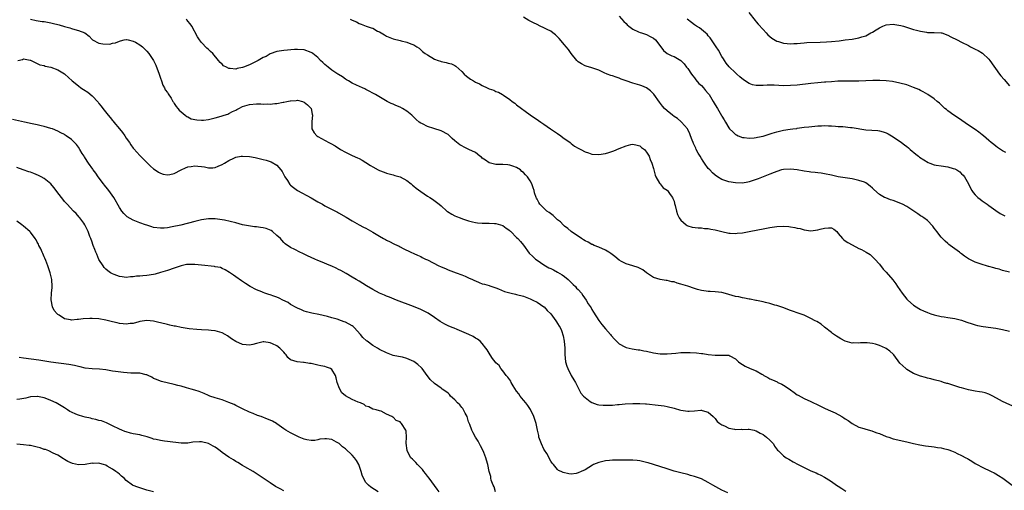
# Model space of a CAD drawing. Units: inches. Extents: x 2586000 to 2589000, y 1545000 to 1548000.
# Drawn here: x 2587328 to 2587615, y 1546711 to 1546849 of the extents above; entities that cross this region are included whole.
import ezdxf

# ---------------------------------------------------------------- set-up
doc = ezdxf.new("R2010")
doc.units = ezdxf.units.IN
doc.header["$MEASUREMENT"] = 0
doc.layers.add('LD25861545_10ft', color=9, linetype='Continuous')

msp = doc.modelspace()

# ---------------------------------------------------------------- linework, layer by layer
at = {"layer": 'LD25861545_10ft'}
for points, elevation in [([(2587331.04, 1546849), (2587332.67, 1546848.67), (2587334.39, 1546848.39), (2587335, 1546848.31), (2587337, 1546847.96), (2587337.79, 1546847.79), (2587339, 1546847.46), (2587339.37, 1546847.37), (2587341, 1546846.86), (2587342.49, 1546846.49), (2587343, 1546846.31), (2587344.02, 1546845.98), (2587345, 1546845.76), (2587346.89, 1546845), (2587348.12, 1546844.12), (2587349, 1546843.09), (2587349.15, 1546843), (2587351, 1546842.06), (2587352.18, 1546841.82), (2587354.24, 1546841.76), (2587355, 1546842), (2587355.88, 1546842.12), (2587357, 1546842.66), (2587357.29, 1546842.71), (2587358.42, 1546843), (2587359, 1546843.08), (2587359.06, 1546843.06), (2587359.51, 1546843), (2587361, 1546842.63), (2587361.72, 1546842.28), (2587363, 1546841.51), (2587363.76, 1546841), (2587364.33, 1546840.33), (2587365, 1546839.72), (2587365.56, 1546839), (2587366.18, 1546838.18), (2587367, 1546837), (2587367.65, 1546835.65), (2587368.57, 1546833), (2587368.67, 1546832.67), (2587369, 1546831.84), (2587369.25, 1546831), (2587369.72, 1546829.72), (2587370.13, 1546829), (2587370.4, 1546828.4), (2587371, 1546827.58), (2587371.21, 1546827.21), (2587372.07, 1546825.93), (2587372.64, 1546825), (2587372.77, 1546824.77), (2587373, 1546824.46), (2587373.55, 1546823.55), (2587374.04, 1546823), (2587374.45, 1546822.45), (2587376.2, 1546821), (2587376.65, 1546820.65), (2587377, 1546820.5), (2587377.98, 1546819.98), (2587379.61, 1546819.61), (2587381, 1546819.51), (2587381.55, 1546819.55), (2587383, 1546819.72), (2587385, 1546820.2), (2587386.7, 1546820.7), (2587387, 1546820.77), (2587387.63, 1546821), (2587388.67, 1546821.33), (2587389, 1546821.48), (2587390.03, 1546822.03), (2587391, 1546822.49), (2587391.34, 1546822.66), (2587391.9, 1546823), (2587393, 1546823.49), (2587395, 1546824.12), (2587397, 1546824.31), (2587398.29, 1546824.29), (2587399, 1546824.25), (2587400.28, 1546824.28), (2587401, 1546824.23), (2587402.42, 1546824.42), (2587403, 1546824.41), (2587404.79, 1546824.79), (2587405, 1546824.79), (2587405.91, 1546825), (2587406.83, 1546825.17), (2587407, 1546825.23), (2587408.67, 1546825.33), (2587409, 1546825.37), (2587410.52, 1546825), (2587411, 1546824.85), (2587411.98, 1546823.98), (2587413.01, 1546823), (2587413.34, 1546821.34), (2587413.43, 1546821), (2587413.19, 1546819.19), (2587413.19, 1546819), (2587413.23, 1546818.77), (2587413.18, 1546817), (2587413.87, 1546815.87), (2587414.63, 1546815), (2587415, 1546814.75), (2587418.15, 1546813), (2587418.72, 1546812.72), (2587420.02, 1546812.02), (2587421, 1546811.36), (2587421.23, 1546811.23), (2587421.6, 1546811), (2587423, 1546810.21), (2587425, 1546809.25), (2587426.57, 1546808.57), (2587427, 1546808.31), (2587427.89, 1546807.89), (2587429, 1546807.14), (2587430.34, 1546806.34), (2587431, 1546805.88), (2587432.63, 1546805), (2587433, 1546804.82), (2587434.32, 1546804.32), (2587435, 1546804.11), (2587435.83, 1546803.83), (2587437, 1546803.58), (2587437.42, 1546803.42), (2587439, 1546803.03), (2587441, 1546801.91), (2587442.19, 1546801), (2587442.61, 1546800.61), (2587443, 1546800.31), (2587443.67, 1546799.67), (2587445, 1546798.68), (2587446, 1546798), (2587447, 1546797.35), (2587447.63, 1546797), (2587448.46, 1546796.46), (2587449.61, 1546795.61), (2587450.4, 1546795), (2587451, 1546794.49), (2587452.65, 1546793), (2587452.85, 1546792.85), (2587454.07, 1546792.07), (2587455, 1546791.66), (2587455.44, 1546791.44), (2587456.58, 1546791), (2587457.22, 1546790.78), (2587459, 1546790.19), (2587460.11, 1546789.9), (2587461, 1546789.67), (2587461.59, 1546789.59), (2587463, 1546789.44), (2587464.54, 1546789.46), (2587465, 1546789.43), (2587466.6, 1546789.4), (2587467, 1546789.35), (2587468.34, 1546789), (2587469, 1546788.8), (2587470.01, 1546788.01), (2587471, 1546787.35), (2587471.17, 1546787.17), (2587471.36, 1546787), (2587473, 1546785.33), (2587473.35, 1546785), (2587474.12, 1546784.12), (2587475.01, 1546783.01), (2587476.73, 1546780.73), (2587477.74, 1546779.74), (2587478.56, 1546779), (2587479, 1546778.65), (2587481, 1546777.3), (2587481.48, 1546777), (2587482.48, 1546776.48), (2587483, 1546776.24), (2587483.81, 1546775.81), (2587485, 1546775.21), (2587486.35, 1546774.35), (2587487, 1546773.92), (2587488.1, 1546773), (2587488.54, 1546772.54), (2587489, 1546772.16), (2587489.57, 1546771.57), (2587490.18, 1546771), (2587490.54, 1546770.54), (2587491, 1546770.07), (2587491.96, 1546769), (2587492.33, 1546768.33), (2587493.32, 1546767), (2587493.94, 1546765.94), (2587494.76, 1546764.76), (2587495, 1546764.31), (2587495.52, 1546763.52), (2587497, 1546761.05), (2587497.9, 1546759.9), (2587499, 1546758.6), (2587500.47, 1546757), (2587500.69, 1546756.69), (2587501.58, 1546755.58), (2587502.19, 1546755), (2587503, 1546754.23), (2587504.62, 1546753.38), (2587505, 1546753.14), (2587506.75, 1546752.75), (2587508.49, 1546752.49), (2587509, 1546752.45), (2587510.2, 1546752.2), (2587511, 1546752.07), (2587513, 1546751.63), (2587515, 1546751.35), (2587517, 1546751.32), (2587519.51, 1546751.51), (2587521, 1546751.67), (2587523, 1546751.76), (2587523.73, 1546751.73), (2587525.61, 1546751.61), (2587527, 1546751.4), (2587527.38, 1546751.38), (2587529, 1546751.12), (2587531.05, 1546750.95), (2587533, 1546750.97), (2587534.91, 1546750.91), (2587535, 1546750.89), (2587535.27, 1546750.74), (2587537, 1546749.9), (2587537.87, 1546749), (2587538.53, 1546748.53), (2587539, 1546748.25), (2587539.75, 1546747.75), (2587541.26, 1546747), (2587543, 1546746.32), (2587544.62, 1546745.38), (2587545, 1546745.17), (2587545.26, 1546745), (2587546.37, 1546744.37), (2587547, 1546744.07), (2587547.75, 1546743.75), (2587549.11, 1546743.11), (2587549.32, 1546743), (2587550.5, 1546742.5), (2587551, 1546742.2), (2587552.9, 1546740.9), (2587553, 1546740.81), (2587554.07, 1546740.07), (2587555, 1546739.38), (2587555.24, 1546739.24), (2587557, 1546738.28), (2587559, 1546737.36), (2587559.75, 1546737), (2587560.58, 1546736.58), (2587561, 1546736.4), (2587561.94, 1546735.94), (2587563, 1546735.49), (2587564.03, 1546735), (2587566.07, 1546734.07), (2587568.02, 1546733), (2587568.62, 1546732.62), (2587569, 1546732.33), (2587569.83, 1546731.83), (2587571, 1546730.99), (2587573, 1546729.96), (2587574.48, 1546729.52), (2587575, 1546729.34), (2587576.82, 1546728.82), (2587577, 1546728.78), (2587578.28, 1546728.28), (2587579, 1546728.05), (2587581, 1546727.23), (2587581.73, 1546727), (2587583, 1546726.54), (2587587, 1546725.67), (2587589, 1546725.15), (2587590.76, 1546724.76), (2587592.49, 1546724.49), (2587594.26, 1546724.26), (2587595, 1546724.2), (2587596, 1546724), (2587597, 1546723.91), (2587597.71, 1546723.71), (2587599, 1546723.4), (2587599.3, 1546723.3), (2587600.08, 1546723), (2587601, 1546722.62), (2587601.74, 1546722.26), (2587603, 1546721.68), (2587604.27, 1546721), (2587604.73, 1546720.73), (2587605, 1546720.55), (2587605.98, 1546719.98), (2587607, 1546719.3), (2587607.52, 1546719), (2587609, 1546718.25), (2587611.68, 1546717), (2587612.55, 1546716.55), (2587613, 1546716.26), (2587613.81, 1546715.81), (2587615.01, 1546715.01), (2587617.73, 1546713)], 7340), ([(2587619, 1546735.56), (2587615, 1546737.43), (2587614.07, 1546737.93), (2587612.15, 1546739), (2587611.4, 1546739.4), (2587611, 1546739.55), (2587609.9, 1546739.9), (2587609, 1546740.16), (2587608.25, 1546740.25), (2587607, 1546740.46), (2587606.53, 1546740.53), (2587605, 1546740.79), (2587603, 1546741.36), (2587602.48, 1546741.52), (2587601, 1546742.02), (2587599, 1546742.64), (2587598.69, 1546742.69), (2587597.7, 1546743), (2587597, 1546743.24), (2587595, 1546743.78), (2587594.02, 1546744.02), (2587593, 1546744.24), (2587592.42, 1546744.42), (2587591, 1546744.8), (2587589, 1546745.6), (2587587, 1546746.76), (2587586.7, 1546747), (2587585.81, 1546747.81), (2587585, 1546748.63), (2587583.2, 1546751), (2587583.1, 1546751.1), (2587583, 1546751.18), (2587582.06, 1546752.06), (2587581, 1546752.84), (2587580.73, 1546753), (2587579, 1546753.79), (2587577.85, 1546754.15), (2587577, 1546754.36), (2587575.45, 1546754.55), (2587573.48, 1546754.52), (2587573, 1546754.44), (2587571.48, 1546754.52), (2587571, 1546754.48), (2587569.04, 1546755.04), (2587567.71, 1546755.71), (2587567, 1546756.17), (2587566.47, 1546756.48), (2587565.29, 1546757.29), (2587565, 1546757.53), (2587563, 1546759.12), (2587561.94, 1546759.94), (2587560.75, 1546760.75), (2587560.23, 1546761), (2587559, 1546761.65), (2587557, 1546762.57), (2587555.86, 1546763), (2587553, 1546763.99), (2587550.81, 1546764.81), (2587550.21, 1546765), (2587549.32, 1546765.32), (2587549, 1546765.43), (2587548.44, 1546765.56), (2587547, 1546766.01), (2587545.71, 1546766.29), (2587545, 1546766.51), (2587543.1, 1546766.9), (2587542.94, 1546766.94), (2587541.26, 1546767.26), (2587541, 1546767.29), (2587539.58, 1546767.58), (2587539, 1546767.64), (2587537.92, 1546767.92), (2587537, 1546768.1), (2587535, 1546768.68), (2587534.74, 1546768.74), (2587533, 1546769.19), (2587531, 1546769.41), (2587529.52, 1546769.52), (2587529, 1546769.53), (2587528.42, 1546769.58), (2587527, 1546769.86), (2587525.87, 1546770.12), (2587525, 1546770.4), (2587523.06, 1546771.06), (2587521, 1546771.71), (2587519.97, 1546771.97), (2587519, 1546772.32), (2587518.39, 1546772.39), (2587517, 1546772.74), (2587516.74, 1546772.74), (2587515, 1546773.02), (2587513, 1546773.62), (2587511, 1546774.94), (2587509.85, 1546775.85), (2587508.52, 1546776.52), (2587507, 1546777.03), (2587505, 1546777.63), (2587503.67, 1546778.33), (2587503, 1546778.65), (2587501.71, 1546779.71), (2587500.57, 1546780.57), (2587499.97, 1546781), (2587499, 1546781.61), (2587497, 1546782.49), (2587495.65, 1546783), (2587495.2, 1546783.2), (2587495, 1546783.29), (2587493.89, 1546783.89), (2587493, 1546784.32), (2587492.61, 1546784.61), (2587491.96, 1546785), (2587489, 1546787.01), (2587487.95, 1546787.95), (2587487, 1546788.62), (2587486.82, 1546788.82), (2587486.61, 1546789), (2587485.84, 1546789.84), (2587485, 1546790.49), (2587484.42, 1546791), (2587483.71, 1546791.71), (2587482.56, 1546792.56), (2587481.87, 1546793), (2587481, 1546793.85), (2587479.78, 1546795), (2587479.47, 1546795.47), (2587479, 1546796.47), (2587478.81, 1546796.81), (2587478.72, 1546797), (2587478.29, 1546798.29), (2587478.13, 1546799), (2587477.82, 1546799.82), (2587477.49, 1546801), (2587477, 1546801.84), (2587476.23, 1546803), (2587475.61, 1546803.61), (2587475, 1546804.28), (2587474.59, 1546804.59), (2587474.13, 1546805), (2587473, 1546805.76), (2587471.89, 1546806.11), (2587471, 1546806.43), (2587470.49, 1546806.49), (2587469, 1546806.56), (2587467.41, 1546806.59), (2587467, 1546806.62), (2587465.38, 1546807), (2587465, 1546807.11), (2587463.9, 1546807.9), (2587463, 1546808.47), (2587462.72, 1546808.72), (2587462.31, 1546809), (2587461, 1546810.07), (2587459.03, 1546811), (2587457.69, 1546811.69), (2587457, 1546812.03), (2587456.39, 1546812.39), (2587455, 1546813.53), (2587454.22, 1546814.22), (2587453.44, 1546815), (2587453, 1546815.32), (2587451, 1546816.41), (2587448.85, 1546817.15), (2587447, 1546817.73), (2587445.55, 1546818.45), (2587445, 1546818.71), (2587444.58, 1546819), (2587443.71, 1546819.71), (2587443, 1546820.4), (2587442.68, 1546820.68), (2587442.37, 1546821), (2587441, 1546822.2), (2587439.68, 1546823), (2587439, 1546823.34), (2587437.79, 1546823.79), (2587437, 1546824.17), (2587436.37, 1546824.37), (2587435.19, 1546825), (2587434.69, 1546825.31), (2587431.8, 1546827), (2587431, 1546827.39), (2587430, 1546828), (2587429, 1546828.46), (2587428.69, 1546828.69), (2587428.01, 1546829), (2587426.21, 1546829.79), (2587425, 1546830.37), (2587423.91, 1546831), (2587423.34, 1546831.34), (2587423, 1546831.5), (2587422.15, 1546832.15), (2587421, 1546832.84), (2587420.8, 1546833), (2587419, 1546834.19), (2587418, 1546835), (2587417, 1546835.84), (2587416.39, 1546836.39), (2587415.78, 1546837), (2587415, 1546837.82), (2587413.51, 1546839), (2587413.22, 1546839.22), (2587413, 1546839.35), (2587411, 1546840.04), (2587409, 1546840.21), (2587408.17, 1546840.17), (2587405, 1546839.91), (2587403.7, 1546839.7), (2587403, 1546839.62), (2587401, 1546838.92), (2587399.85, 1546838.15), (2587399, 1546837.82), (2587397.52, 1546837), (2587395, 1546835.73), (2587393.26, 1546835), (2587393, 1546834.88), (2587391.41, 1546834.59), (2587391, 1546834.42), (2587389.32, 1546834.68), (2587389, 1546834.66), (2587388.27, 1546835), (2587387.43, 1546835.43), (2587387, 1546835.89), (2587386.41, 1546836.41), (2587385.99, 1546837), (2587384.26, 1546839), (2587383.58, 1546839.58), (2587383, 1546840.16), (2587382.56, 1546840.56), (2587381, 1546842.2), (2587380.38, 1546843), (2587379.83, 1546843.83), (2587378.13, 1546847), (2587377.68, 1546847.68), (2587377, 1546848.46), (2587376.77, 1546848.77), (2587376.52, 1546849)], 7330), ([(2587424.43, 1546849), (2587424.83, 1546848.83), (2587425, 1546848.71), (2587426.26, 1546848.26), (2587427, 1546847.81), (2587427.6, 1546847.6), (2587429.1, 1546847), (2587430.54, 1546846.54), (2587431, 1546846.36), (2587432.42, 1546845.58), (2587433, 1546845.29), (2587434.47, 1546844.47), (2587435, 1546844.12), (2587437, 1546843.27), (2587439, 1546842.79), (2587439.3, 1546842.7), (2587441, 1546842.33), (2587442.15, 1546841.85), (2587443, 1546841.55), (2587443.9, 1546841), (2587444.53, 1546840.53), (2587445, 1546840.13), (2587445.58, 1546839.58), (2587446.36, 1546839), (2587447, 1546838.58), (2587449, 1546837.4), (2587450.08, 1546837), (2587450.79, 1546836.79), (2587451, 1546836.68), (2587452.42, 1546836.42), (2587453, 1546836.2), (2587453.98, 1546835.98), (2587455, 1546835.49), (2587455.3, 1546835.3), (2587457, 1546833.77), (2587457.69, 1546833), (2587458.4, 1546832.4), (2587459.55, 1546831.55), (2587460.42, 1546831), (2587461, 1546830.68), (2587462.14, 1546830.14), (2587463, 1546829.67), (2587464.39, 1546829), (2587464.83, 1546828.83), (2587465, 1546828.73), (2587466.33, 1546828.33), (2587467, 1546827.94), (2587467.77, 1546827.77), (2587468.92, 1546827), (2587469, 1546826.96), (2587469.16, 1546826.84), (2587471, 1546825.6), (2587471.75, 1546825), (2587472.54, 1546824.54), (2587473, 1546824.05), (2587477, 1546821.06), (2587478.25, 1546820.25), (2587479, 1546819.72), (2587479.45, 1546819.45), (2587480.06, 1546819), (2587481, 1546818.42), (2587482.92, 1546817), (2587485, 1546815.64), (2587485.92, 1546815), (2587486.52, 1546814.52), (2587488.69, 1546813), (2587488.85, 1546812.85), (2587489, 1546812.75), (2587489.96, 1546811.96), (2587491, 1546811.39), (2587491.24, 1546811.24), (2587491.76, 1546811), (2587493, 1546810.3), (2587493.99, 1546810.01), (2587495, 1546809.65), (2587497, 1546809.49), (2587499, 1546809.78), (2587499.94, 1546810.06), (2587501.41, 1546810.59), (2587503, 1546811.27), (2587505, 1546812.07), (2587506.41, 1546812.41), (2587507, 1546812.51), (2587508.24, 1546812.24), (2587509, 1546812.04), (2587509.54, 1546811.54), (2587510.36, 1546811), (2587511, 1546810.23), (2587511.72, 1546809), (2587512.05, 1546808.05), (2587512.51, 1546807), (2587513, 1546805.43), (2587513.45, 1546803.45), (2587513.69, 1546803), (2587514.81, 1546801.19), (2587514.91, 1546801), (2587515.82, 1546799.82), (2587517, 1546799.14), (2587517.06, 1546799.06), (2587517.13, 1546799), (2587517.85, 1546797.85), (2587518.52, 1546797), (2587518.65, 1546796.65), (2587519, 1546795.94), (2587519.18, 1546795.18), (2587519.38, 1546794.62), (2587519.73, 1546793), (2587519.98, 1546791.98), (2587520.54, 1546791), (2587521, 1546790.39), (2587522.54, 1546789), (2587522.82, 1546788.82), (2587523, 1546788.74), (2587524.34, 1546788.34), (2587526.08, 1546788.08), (2587527, 1546788.08), (2587527.93, 1546787.93), (2587529, 1546787.89), (2587529.73, 1546787.73), (2587531, 1546787.53), (2587533, 1546787), (2587535, 1546786.56), (2587535.44, 1546786.56), (2587537, 1546786.48), (2587537.47, 1546786.53), (2587539, 1546786.68), (2587540.96, 1546787), (2587543.53, 1546787.53), (2587545, 1546787.86), (2587546.06, 1546788.05), (2587547, 1546788.25), (2587549, 1546788.51), (2587551, 1546788.58), (2587552.5, 1546788.5), (2587553, 1546788.44), (2587554.25, 1546788.25), (2587555, 1546788.06), (2587555.87, 1546787.87), (2587557, 1546787.54), (2587559, 1546787.25), (2587561, 1546787.49), (2587561.71, 1546787.71), (2587563, 1546788.04), (2587564.14, 1546788.14), (2587565, 1546788.09), (2587565.68, 1546787.68), (2587566.53, 1546787), (2587567, 1546786.48), (2587568.19, 1546785), (2587568.58, 1546784.58), (2587569, 1546784.34), (2587569.8, 1546783.8), (2587571, 1546783.1), (2587573, 1546782.08), (2587573.74, 1546781.74), (2587575.17, 1546781), (2587576.28, 1546780.28), (2587577, 1546779.68), (2587577.68, 1546779), (2587579, 1546777.48), (2587580.09, 1546776.09), (2587581, 1546775.13), (2587582.89, 1546772.89), (2587583.76, 1546771.76), (2587584.27, 1546771), (2587585.67, 1546769), (2587587, 1546767.29), (2587587.27, 1546767), (2587589, 1546765.49), (2587589.74, 1546765), (2587590.53, 1546764.53), (2587591, 1546764.26), (2587591.87, 1546763.87), (2587593, 1546763.35), (2587594, 1546763), (2587595, 1546762.67), (2587597, 1546762.2), (2587597.91, 1546762.09), (2587599, 1546761.91), (2587601, 1546761.64), (2587603, 1546761.14), (2587604.56, 1546760.56), (2587606.05, 1546760.05), (2587607, 1546759.77), (2587607.63, 1546759.63), (2587609.33, 1546759.33), (2587613, 1546758.82), (2587615, 1546758.45), (2587617, 1546757.92)], 7320), ([(2587617, 1546775.15), (2587615, 1546775.65), (2587614, 1546776), (2587613, 1546776.27), (2587612.47, 1546776.47), (2587611, 1546776.81), (2587610.86, 1546776.86), (2587610.24, 1546777), (2587609, 1546777.37), (2587607, 1546778.13), (2587605.03, 1546779.03), (2587603.85, 1546779.85), (2587603, 1546780.5), (2587602.73, 1546780.73), (2587602.39, 1546781), (2587601, 1546782.01), (2587599.68, 1546783), (2587599.28, 1546783.28), (2587599, 1546783.51), (2587598.2, 1546784.2), (2587597.39, 1546785), (2587597, 1546785.42), (2587595.79, 1546787), (2587595.46, 1546787.46), (2587595, 1546788.01), (2587594.58, 1546788.58), (2587593, 1546790.22), (2587591.93, 1546791), (2587591.41, 1546791.41), (2587591, 1546791.65), (2587590.18, 1546792.18), (2587589.01, 1546793), (2587587, 1546794.33), (2587585.78, 1546795), (2587585, 1546795.36), (2587583.76, 1546795.76), (2587583, 1546796.06), (2587582.27, 1546796.27), (2587580.83, 1546796.83), (2587580.52, 1546797), (2587579, 1546797.89), (2587577.33, 1546799.33), (2587577, 1546799.68), (2587576.3, 1546800.3), (2587575.46, 1546801), (2587575, 1546801.28), (2587574.6, 1546801.4), (2587573, 1546801.95), (2587571.79, 1546802.21), (2587571, 1546802.38), (2587569, 1546802.74), (2587567, 1546803.05), (2587565, 1546803.44), (2587563, 1546803.86), (2587562.03, 1546804.03), (2587561, 1546804.15), (2587560.27, 1546804.27), (2587559, 1546804.39), (2587558.48, 1546804.48), (2587557, 1546804.68), (2587555, 1546805.03), (2587553, 1546805.27), (2587551, 1546805.17), (2587550.36, 1546805), (2587549, 1546804.55), (2587548.27, 1546804.27), (2587547, 1546803.74), (2587545.02, 1546803), (2587543.57, 1546802.43), (2587543, 1546802.25), (2587542.08, 1546801.92), (2587541, 1546801.59), (2587540.53, 1546801.47), (2587539, 1546801.2), (2587537, 1546801.22), (2587535, 1546801.53), (2587534.18, 1546801.82), (2587533, 1546802.18), (2587531.71, 1546803), (2587531, 1546803.49), (2587530.21, 1546804.21), (2587529.44, 1546805), (2587529, 1546805.47), (2587527.87, 1546807), (2587527.56, 1546807.56), (2587527, 1546808.39), (2587526.61, 1546809), (2587526.04, 1546809.96), (2587525.49, 1546811), (2587525.37, 1546811.37), (2587525, 1546812.11), (2587524.74, 1546812.74), (2587524.57, 1546813), (2587524.27, 1546813.73), (2587523.85, 1546815), (2587523.59, 1546815.59), (2587523, 1546816.78), (2587522.9, 1546817), (2587521.2, 1546819), (2587521.09, 1546819.09), (2587521, 1546819.15), (2587520, 1546820), (2587519, 1546820.66), (2587518.54, 1546821), (2587517, 1546822.26), (2587516.2, 1546823), (2587515.65, 1546823.65), (2587514.76, 1546824.76), (2587513.09, 1546827.09), (2587512.09, 1546828.09), (2587511.01, 1546829), (2587509.59, 1546829.59), (2587509, 1546829.8), (2587507, 1546830.32), (2587505, 1546831), (2587503.54, 1546831.54), (2587503, 1546831.79), (2587502.06, 1546832.06), (2587501, 1546832.48), (2587500.58, 1546832.58), (2587499.5, 1546833), (2587498.59, 1546833.41), (2587497, 1546834.1), (2587495, 1546834.8), (2587493.33, 1546835.33), (2587493, 1546835.44), (2587491.99, 1546835.99), (2587491, 1546836.62), (2587490.8, 1546836.8), (2587490.61, 1546837), (2587489, 1546838.97), (2587488.17, 1546840.17), (2587487.49, 1546841), (2587487, 1546841.55), (2587485.41, 1546843.41), (2587484.43, 1546844.43), (2587483.64, 1546845), (2587483, 1546845.52), (2587481.99, 1546846.01), (2587481, 1546846.55), (2587479.94, 1546847), (2587479, 1546847.44), (2587477.96, 1546847.96), (2587477, 1546848.49), (2587476.64, 1546848.64), (2587475, 1546849.61)], 7310), ([(2587503, 1546849.94), (2587504.34, 1546848.34), (2587505, 1546847.74), (2587505.36, 1546847.36), (2587505.82, 1546847), (2587507, 1546846.12), (2587508.64, 1546845.36), (2587509.12, 1546845.12), (2587509.54, 1546845), (2587510.63, 1546844.63), (2587511, 1546844.53), (2587512.02, 1546844.02), (2587513, 1546843.51), (2587513.57, 1546843), (2587515.13, 1546841), (2587515.91, 1546839.91), (2587517.04, 1546839.04), (2587518.37, 1546838.37), (2587519, 1546838.11), (2587521, 1546837), (2587521.98, 1546835.98), (2587522.68, 1546835), (2587523, 1546834.62), (2587524.07, 1546833), (2587524.46, 1546832.46), (2587525, 1546831.87), (2587525.37, 1546831.37), (2587526.27, 1546830.27), (2587527, 1546829.62), (2587527.57, 1546829), (2587528.21, 1546828.21), (2587529, 1546827.34), (2587529.27, 1546827), (2587530.48, 1546825), (2587531, 1546824.06), (2587531.67, 1546823), (2587532.9, 1546820.9), (2587533, 1546820.69), (2587533.67, 1546819.67), (2587534.02, 1546819), (2587535, 1546817.28), (2587535.25, 1546817), (2587536.15, 1546816.15), (2587537, 1546815.38), (2587537.25, 1546815.25), (2587537.76, 1546815), (2587539, 1546814.5), (2587539.52, 1546814.48), (2587541, 1546814.3), (2587542.38, 1546814.38), (2587543, 1546814.47), (2587543.43, 1546814.58), (2587545, 1546814.86), (2587547.71, 1546815.71), (2587549, 1546816.16), (2587551, 1546816.63), (2587552.92, 1546816.92), (2587553.67, 1546817), (2587554.84, 1546817.16), (2587555, 1546817.2), (2587557, 1546817.48), (2587558.36, 1546817.64), (2587561, 1546817.87), (2587562.11, 1546817.89), (2587563, 1546817.95), (2587564.11, 1546817.89), (2587565, 1546817.88), (2587566.19, 1546817.81), (2587567, 1546817.73), (2587568.34, 1546817.66), (2587570.56, 1546817.44), (2587571, 1546817.4), (2587575, 1546816.77), (2587578.52, 1546816.52), (2587579, 1546816.46), (2587580.14, 1546816.14), (2587581, 1546815.87), (2587581.57, 1546815.57), (2587582.53, 1546815), (2587583, 1546814.71), (2587585.46, 1546813), (2587586.35, 1546812.35), (2587587, 1546811.81), (2587587.47, 1546811.47), (2587587.96, 1546811), (2587589.66, 1546809.66), (2587590.39, 1546809), (2587590.75, 1546808.75), (2587591.95, 1546807.95), (2587593.21, 1546807.21), (2587593.69, 1546807), (2587595, 1546806.53), (2587595.55, 1546806.45), (2587597, 1546806.18), (2587599, 1546805.95), (2587600.52, 1546805.48), (2587601, 1546805.36), (2587601.64, 1546805), (2587602.45, 1546804.45), (2587603, 1546803.9), (2587603.51, 1546803.51), (2587603.9, 1546803), (2587604.98, 1546801), (2587605.65, 1546799.65), (2587606.02, 1546799), (2587606.41, 1546798.41), (2587607, 1546797.7), (2587607.74, 1546797), (2587608.44, 1546796.44), (2587609, 1546796.02), (2587610.48, 1546795), (2587611, 1546794.6), (2587613, 1546793.13), (2587614.27, 1546792.27), (2587615.6, 1546791.6)], 7300), ([(2587615.91, 1546810.09), (2587615, 1546810.6), (2587613.54, 1546811.54), (2587613, 1546811.95), (2587612.43, 1546812.43), (2587611.68, 1546813), (2587611, 1546813.57), (2587609.37, 1546815), (2587609, 1546815.3), (2587608.01, 1546816.01), (2587607, 1546816.78), (2587605, 1546818.11), (2587602.1, 1546820.1), (2587600.73, 1546821), (2587599, 1546822.28), (2587598.62, 1546822.62), (2587598.13, 1546823), (2587597.55, 1546823.55), (2587597, 1546824.04), (2587596.53, 1546824.53), (2587595.91, 1546825), (2587595, 1546825.75), (2587593.17, 1546827), (2587591.82, 1546827.82), (2587591, 1546828.21), (2587590.48, 1546828.48), (2587589, 1546829.11), (2587587, 1546829.85), (2587585, 1546830.37), (2587582.79, 1546830.79), (2587581.01, 1546831.01), (2587579.14, 1546831.14), (2587577.12, 1546831.12), (2587573, 1546830.93), (2587571, 1546830.92), (2587569, 1546830.94), (2587567.11, 1546830.89), (2587566.89, 1546830.89), (2587565, 1546830.78), (2587563.34, 1546830.66), (2587563, 1546830.65), (2587561, 1546830.47), (2587559, 1546830.26), (2587555, 1546829.79), (2587553, 1546829.62), (2587551, 1546829.61), (2587548.24, 1546829.76), (2587546.24, 1546829.76), (2587545, 1546829.62), (2587544.31, 1546829.69), (2587543, 1546829.65), (2587541.91, 1546829.91), (2587541, 1546830.27), (2587539.33, 1546831.33), (2587538.23, 1546832.23), (2587537.34, 1546833), (2587537, 1546833.32), (2587535.13, 1546835.13), (2587534.23, 1546836.23), (2587533.73, 1546837), (2587533.43, 1546837.43), (2587533, 1546838.09), (2587531.99, 1546839.99), (2587531.3, 1546841), (2587529.57, 1546843.57), (2587529, 1546844.18), (2587528.66, 1546844.66), (2587528.23, 1546845), (2587526.48, 1546846.48), (2587525.61, 1546847), (2587525, 1546847.41), (2587524.08, 1546848.08), (2587522.88, 1546849)], 7290), ([(2587540.88, 1546851), (2587542.66, 1546848.66), (2587543, 1546848.28), (2587543.57, 1546847.57), (2587545, 1546845.97), (2587545.95, 1546845), (2587546.45, 1546844.45), (2587547, 1546843.94), (2587547.53, 1546843.53), (2587549, 1546842.63), (2587549.5, 1546842.5), (2587551, 1546842.02), (2587552.03, 1546841.97), (2587553, 1546841.87), (2587554.04, 1546841.96), (2587555, 1546841.96), (2587555.93, 1546842.07), (2587557, 1546842.1), (2587557.82, 1546842.18), (2587561.67, 1546842.33), (2587563.57, 1546842.43), (2587565, 1546842.53), (2587567.26, 1546842.74), (2587569.04, 1546842.96), (2587571, 1546843.23), (2587573, 1546843.57), (2587573.83, 1546843.83), (2587575, 1546844.16), (2587576.49, 1546845), (2587577, 1546845.26), (2587578.08, 1546845.92), (2587579, 1546846.52), (2587579.97, 1546847), (2587581, 1546847.39), (2587583, 1546847.56), (2587583.51, 1546847.51), (2587585.22, 1546847.22), (2587586, 1546847), (2587587.51, 1546846.49), (2587589, 1546846.02), (2587589.84, 1546845.85), (2587591, 1546845.51), (2587592.79, 1546845.21), (2587593, 1546845.19), (2587595, 1546845.15), (2587597, 1546845.06), (2587597.22, 1546845), (2587599, 1546844.39), (2587599.89, 1546843.89), (2587601.74, 1546843), (2587603, 1546842.31), (2587605, 1546841.31), (2587605.64, 1546841), (2587607, 1546840.3), (2587607.84, 1546839.84), (2587609.07, 1546839.07), (2587611, 1546837.31), (2587611.27, 1546837), (2587614.09, 1546833), (2587614.49, 1546832.49), (2587615.4, 1546831.4), (2587617, 1546829.54)], 7280), ([(2587327.3, 1546837), (2587328.71, 1546837.29), (2587329, 1546837.43), (2587330.92, 1546837.08), (2587331, 1546837.09), (2587332.35, 1546836.35), (2587333, 1546836.09), (2587333.73, 1546835.73), (2587335, 1546835.51), (2587335.34, 1546835.34), (2587337, 1546835.05), (2587339, 1546834.27), (2587341, 1546833.06), (2587341.08, 1546833), (2587343.19, 1546831), (2587345, 1546829.53), (2587345.77, 1546829), (2587346.54, 1546828.54), (2587347.74, 1546827.74), (2587349, 1546826.66), (2587350.76, 1546824.76), (2587351, 1546824.45), (2587351.66, 1546823.66), (2587352.14, 1546823), (2587353.71, 1546821), (2587354.32, 1546820.32), (2587355, 1546819.45), (2587355.21, 1546819.21), (2587355.36, 1546819), (2587357, 1546817.05), (2587357.92, 1546815.92), (2587358.56, 1546815), (2587359, 1546814.33), (2587359.91, 1546813), (2587360.34, 1546812.34), (2587361, 1546811.4), (2587361.17, 1546811.17), (2587363, 1546809.19), (2587365.23, 1546807), (2587366.09, 1546806.09), (2587367, 1546805.29), (2587367.4, 1546805), (2587368.37, 1546804.37), (2587369, 1546804.1), (2587369.82, 1546803.82), (2587371, 1546803.63), (2587371.71, 1546803.71), (2587373, 1546803.94), (2587375.02, 1546805), (2587376.34, 1546805.66), (2587377, 1546805.91), (2587377.95, 1546806.05), (2587379, 1546806.24), (2587379.93, 1546806.07), (2587381, 1546805.99), (2587381.9, 1546805.9), (2587383, 1546805.61), (2587384.33, 1546805.67), (2587385, 1546805.77), (2587385.89, 1546806.11), (2587387, 1546806.6), (2587387.73, 1546807), (2587389, 1546807.81), (2587390.47, 1546808.47), (2587391, 1546808.74), (2587392.53, 1546809), (2587392.95, 1546809.05), (2587395, 1546808.94), (2587396.63, 1546808.63), (2587398.26, 1546808.26), (2587399, 1546808.04), (2587399.85, 1546807.85), (2587401, 1546807.46), (2587401.36, 1546807.36), (2587403, 1546806.44), (2587404.17, 1546805), (2587404.53, 1546804.53), (2587405.36, 1546803), (2587406.11, 1546801.89), (2587406.81, 1546800.81), (2587407, 1546800.61), (2587407.84, 1546799.84), (2587409, 1546799.01), (2587413, 1546796.91), (2587415, 1546795.74), (2587416.33, 1546795), (2587417, 1546794.58), (2587420.67, 1546792.67), (2587421, 1546792.51), (2587423.23, 1546791.23), (2587425, 1546790.11), (2587427, 1546789.01), (2587428.33, 1546788.33), (2587429, 1546788.02), (2587429.66, 1546787.66), (2587431, 1546786.88), (2587433, 1546785.65), (2587434.14, 1546785), (2587434.7, 1546784.7), (2587435, 1546784.51), (2587436.05, 1546784.05), (2587437, 1546783.5), (2587437.36, 1546783.36), (2587438.73, 1546782.73), (2587439, 1546782.55), (2587439.92, 1546782.08), (2587442.16, 1546781), (2587443, 1546780.64), (2587444.11, 1546780.11), (2587445, 1546779.73), (2587445.47, 1546779.47), (2587446.4, 1546779), (2587447, 1546778.74), (2587450.29, 1546777), (2587450.79, 1546776.79), (2587451, 1546776.68), (2587452.21, 1546776.21), (2587453, 1546775.83), (2587455.39, 1546775), (2587457, 1546774.41), (2587457.99, 1546774.01), (2587459, 1546773.56), (2587460.18, 1546773), (2587460.71, 1546772.71), (2587461, 1546772.61), (2587462.13, 1546772.13), (2587463, 1546771.8), (2587463.65, 1546771.65), (2587465, 1546771.24), (2587465.19, 1546771.19), (2587467, 1546770.57), (2587467.73, 1546770.27), (2587469.49, 1546769.49), (2587471.42, 1546769), (2587472.73, 1546768.73), (2587473, 1546768.68), (2587475, 1546768.12), (2587477, 1546767.37), (2587477.81, 1546767), (2587479, 1546766.36), (2587481, 1546765.08), (2587481.09, 1546765), (2587481.99, 1546763.99), (2587483, 1546763.04), (2587484.5, 1546761), (2587484.68, 1546760.68), (2587485, 1546760.21), (2587485.43, 1546759.43), (2587485.7, 1546759), (2587486.09, 1546758.09), (2587486.59, 1546756.59), (2587486.94, 1546755), (2587487.1, 1546753), (2587487.11, 1546751.11), (2587487.34, 1546749), (2587487.68, 1546747.68), (2587487.98, 1546747), (2587489, 1546745), (2587489.73, 1546743.73), (2587490.27, 1546743), (2587491, 1546741.38), (2587491.19, 1546741), (2587491.83, 1546739.83), (2587492.52, 1546739), (2587493, 1546738.55), (2587494.55, 1546737.45), (2587495, 1546737.1), (2587496.52, 1546736.52), (2587497, 1546736.48), (2587498.33, 1546736.33), (2587499, 1546736.33), (2587501, 1546736.38), (2587502.52, 1546736.52), (2587503, 1546736.53), (2587504.7, 1546736.7), (2587507, 1546736.85), (2587509, 1546736.84), (2587510.71, 1546736.71), (2587511, 1546736.7), (2587514.38, 1546736.38), (2587516.12, 1546736.12), (2587517, 1546735.95), (2587519, 1546735.43), (2587519.33, 1546735.33), (2587520.58, 1546735), (2587521, 1546734.88), (2587523, 1546734.58), (2587523.41, 1546734.59), (2587525, 1546734.7), (2587526.87, 1546734.87), (2587527, 1546734.86), (2587527.21, 1546734.79), (2587529, 1546734.3), (2587530.48, 1546733), (2587530.71, 1546732.71), (2587531, 1546732.43), (2587531.6, 1546731.6), (2587532.38, 1546731), (2587533, 1546730.57), (2587533.74, 1546730.26), (2587535, 1546729.63), (2587536.67, 1546729.33), (2587537, 1546729.24), (2587538.71, 1546729.29), (2587539, 1546729.27), (2587540.66, 1546729.34), (2587541, 1546729.32), (2587542.46, 1546729), (2587542.87, 1546728.87), (2587543, 1546728.86), (2587544.12, 1546728.12), (2587545, 1546727.76), (2587546.06, 1546727), (2587547, 1546726.07), (2587548.03, 1546725), (2587548.32, 1546724.32), (2587549.22, 1546723.22), (2587549.49, 1546723), (2587551, 1546721.54), (2587551.8, 1546721), (2587552.54, 1546720.54), (2587553.81, 1546719.81), (2587555.24, 1546719), (2587557, 1546718.09), (2587557.78, 1546717.78), (2587559, 1546717.17), (2587560.57, 1546716.57), (2587561, 1546716.32), (2587561.93, 1546715.93), (2587563, 1546715.3), (2587563.42, 1546715), (2587565, 1546714.03), (2587566.51, 1546713), (2587567, 1546712.7), (2587568, 1546712), (2587569.22, 1546711.22)], 7350), ([(2587534.7, 1546710.7), (2587533, 1546711.55), (2587532.05, 1546712.05), (2587530.35, 1546713), (2587529, 1546713.77), (2587527, 1546714.78), (2587525, 1546715.52), (2587523.81, 1546715.81), (2587523, 1546716.05), (2587521, 1546716.54), (2587519, 1546717.1), (2587517, 1546717.72), (2587513.02, 1546718.98), (2587511.46, 1546719.46), (2587511, 1546719.62), (2587509, 1546720.09), (2587508.19, 1546720.19), (2587507, 1546720.28), (2587506.31, 1546720.31), (2587505, 1546720.28), (2587504.31, 1546720.31), (2587503, 1546720.27), (2587502.29, 1546720.29), (2587501, 1546720.26), (2587500.2, 1546720.2), (2587499, 1546720.06), (2587497, 1546719.59), (2587495.53, 1546719), (2587495.18, 1546718.82), (2587493, 1546717.5), (2587491.9, 1546717), (2587491, 1546716.56), (2587490.43, 1546716.43), (2587489, 1546716.22), (2587488.24, 1546716.24), (2587486.64, 1546716.64), (2587486.06, 1546717), (2587485.29, 1546717.29), (2587485, 1546717.53), (2587483.78, 1546719), (2587483.39, 1546719.39), (2587483, 1546720.01), (2587482.67, 1546720.67), (2587482.54, 1546721), (2587481.81, 1546722.19), (2587481.21, 1546723.21), (2587481, 1546723.5), (2587480.27, 1546725), (2587479.56, 1546727), (2587479.47, 1546727.47), (2587479.08, 1546729), (2587478.7, 1546731), (2587478.08, 1546733), (2587477.09, 1546735.09), (2587476.26, 1546736.26), (2587475.69, 1546737), (2587475, 1546737.81), (2587474.04, 1546739), (2587473.67, 1546739.67), (2587473, 1546740.47), (2587472.04, 1546741.96), (2587471.45, 1546743), (2587471.33, 1546743.33), (2587471, 1546743.69), (2587470.5, 1546744.5), (2587470.02, 1546745), (2587469, 1546746.36), (2587468.39, 1546747), (2587467.88, 1546747.88), (2587467, 1546748.74), (2587466.75, 1546749), (2587466.01, 1546749.99), (2587465.3, 1546751), (2587465, 1546751.48), (2587464.46, 1546752.46), (2587464.02, 1546753), (2587463, 1546754.32), (2587462.37, 1546755), (2587461.59, 1546755.59), (2587461, 1546755.93), (2587460.38, 1546756.38), (2587459.07, 1546757), (2587457, 1546757.84), (2587455.62, 1546758.38), (2587454.77, 1546758.77), (2587454.18, 1546759), (2587453, 1546759.51), (2587452.02, 1546760.02), (2587450.74, 1546760.74), (2587449, 1546761.94), (2587447.17, 1546763.17), (2587445.85, 1546763.85), (2587445, 1546764.24), (2587442.87, 1546765.13), (2587437.94, 1546767), (2587435.88, 1546767.88), (2587435, 1546768.17), (2587434.45, 1546768.45), (2587433, 1546769.01), (2587431, 1546770.1), (2587429.21, 1546771.21), (2587427, 1546772.55), (2587426.17, 1546773), (2587425, 1546773.71), (2587423.27, 1546774.73), (2587421.63, 1546775.63), (2587421, 1546775.95), (2587420.32, 1546776.32), (2587419, 1546776.88), (2587418.75, 1546777), (2587415.72, 1546778.28), (2587415, 1546778.61), (2587414.06, 1546779), (2587413, 1546779.47), (2587411.92, 1546779.92), (2587411, 1546780.4), (2587410.57, 1546780.57), (2587409.67, 1546781), (2587408.24, 1546781.76), (2587407, 1546782.36), (2587406.62, 1546782.62), (2587406.09, 1546783), (2587405.46, 1546783.46), (2587405, 1546783.83), (2587404.48, 1546784.48), (2587404.01, 1546785), (2587403, 1546785.92), (2587401.71, 1546787), (2587401.28, 1546787.29), (2587399.87, 1546787.87), (2587399, 1546788.07), (2587398.22, 1546788.22), (2587397, 1546788.39), (2587396.45, 1546788.45), (2587394.68, 1546788.68), (2587392.98, 1546788.98), (2587391, 1546789.53), (2587387.66, 1546790.34), (2587387, 1546790.47), (2587385, 1546790.77), (2587383, 1546790.75), (2587381, 1546790.42), (2587379, 1546789.95), (2587374.93, 1546788.93), (2587372.37, 1546788.37), (2587371, 1546788.15), (2587370.06, 1546788.06), (2587369, 1546788), (2587367, 1546788.24), (2587366.43, 1546788.43), (2587365, 1546788.85), (2587364.63, 1546789), (2587363, 1546789.58), (2587361, 1546790.35), (2587359.31, 1546791.31), (2587359, 1546791.57), (2587358.26, 1546792.26), (2587357.67, 1546793), (2587357, 1546794.07), (2587355.39, 1546797), (2587353.9, 1546799), (2587353.48, 1546799.48), (2587352.61, 1546800.61), (2587352.34, 1546801), (2587350.84, 1546803), (2587350.08, 1546804.08), (2587349.37, 1546805), (2587349.23, 1546805.23), (2587347.98, 1546807), (2587347.62, 1546807.62), (2587346.82, 1546808.82), (2587346.69, 1546809), (2587346.14, 1546809.86), (2587345.44, 1546811), (2587345, 1546811.66), (2587344.42, 1546812.42), (2587343.89, 1546813), (2587343, 1546813.9), (2587341.49, 1546815), (2587341.19, 1546815.19), (2587341, 1546815.33), (2587339.88, 1546815.88), (2587339, 1546816.35), (2587337.43, 1546817), (2587337, 1546817.15), (2587335, 1546817.7), (2587334.11, 1546817.89), (2587333, 1546818.18), (2587331.51, 1546818.49), (2587329.24, 1546819), (2587325.74, 1546819.74)], 7360), ([(2587466.9, 1546711), (2587466.5, 1546712.5), (2587466.15, 1546713), (2587465.57, 1546714.44), (2587465.5, 1546715), (2587465.47, 1546715.47), (2587465.01, 1546717), (2587464.66, 1546719), (2587464.23, 1546720.23), (2587464.07, 1546721), (2587463.46, 1546722.54), (2587463.25, 1546723), (2587462.47, 1546724.47), (2587462.22, 1546725), (2587461.78, 1546725.78), (2587461, 1546727.02), (2587460.29, 1546728.29), (2587459.97, 1546729), (2587459.35, 1546730.65), (2587459, 1546731.51), (2587458.56, 1546733), (2587457.99, 1546734.01), (2587457.5, 1546735), (2587457.32, 1546735.32), (2587457, 1546735.63), (2587456.42, 1546736.42), (2587455.78, 1546737), (2587455, 1546737.89), (2587453.74, 1546739), (2587453.42, 1546739.42), (2587453, 1546739.82), (2587452.37, 1546740.37), (2587451.32, 1546741), (2587451, 1546741.26), (2587449, 1546742.68), (2587447.82, 1546743.82), (2587447, 1546744.9), (2587446.94, 1546745), (2587445.47, 1546747), (2587445.25, 1546747.25), (2587444.2, 1546748.2), (2587443, 1546749.09), (2587441, 1546749.98), (2587439.67, 1546750.33), (2587438.51, 1546750.51), (2587437, 1546750.87), (2587435, 1546751.59), (2587433, 1546752.6), (2587432.36, 1546753), (2587431, 1546753.79), (2587429.35, 1546755), (2587429.14, 1546755.14), (2587428.08, 1546756.08), (2587427.45, 1546757), (2587425.61, 1546759), (2587425.28, 1546759.28), (2587425, 1546759.46), (2587423, 1546760.53), (2587422.64, 1546760.64), (2587421.84, 1546761), (2587420.57, 1546761.43), (2587419, 1546761.86), (2587417.78, 1546762.22), (2587415.22, 1546762.78), (2587413.18, 1546763.18), (2587411.6, 1546763.6), (2587411, 1546763.79), (2587410.17, 1546764.17), (2587409, 1546764.62), (2587408.78, 1546764.78), (2587407, 1546765.77), (2587406.31, 1546766.31), (2587404.75, 1546767), (2587403.62, 1546767.62), (2587403, 1546767.83), (2587402.15, 1546768.15), (2587401, 1546768.53), (2587400.62, 1546768.62), (2587399.5, 1546769), (2587399, 1546769.2), (2587398.62, 1546769.38), (2587397, 1546770.05), (2587395.21, 1546771), (2587393.83, 1546771.83), (2587393, 1546772.42), (2587392.63, 1546772.63), (2587391, 1546773.8), (2587390.28, 1546774.28), (2587389.11, 1546775.11), (2587387.89, 1546775.89), (2587387, 1546776.23), (2587386.49, 1546776.49), (2587385, 1546776.75), (2587384.82, 1546776.82), (2587381, 1546777.25), (2587379, 1546777.43), (2587378.55, 1546777.45), (2587377, 1546777.42), (2587376.64, 1546777.36), (2587375, 1546777.01), (2587373, 1546776.33), (2587371, 1546775.67), (2587369, 1546775.04), (2587367.41, 1546774.59), (2587367, 1546774.49), (2587365, 1546774.21), (2587363.86, 1546774.14), (2587363, 1546774.03), (2587362.02, 1546773.98), (2587361, 1546773.78), (2587360.21, 1546773.79), (2587359, 1546773.63), (2587357.76, 1546773.76), (2587357, 1546773.92), (2587355.49, 1546774.51), (2587355, 1546774.68), (2587354.44, 1546775), (2587353.6, 1546775.6), (2587353, 1546776.09), (2587352.55, 1546776.55), (2587352.21, 1546777), (2587351, 1546778.88), (2587350.38, 1546780.38), (2587350.14, 1546781), (2587349.79, 1546781.79), (2587349.36, 1546783), (2587349.25, 1546783.25), (2587349, 1546783.92), (2587348.64, 1546785), (2587348.39, 1546785.61), (2587347.87, 1546787), (2587347.62, 1546787.62), (2587346.89, 1546789), (2587346.56, 1546789.44), (2587345.45, 1546791), (2587345.24, 1546791.24), (2587344.32, 1546792.32), (2587343.61, 1546793), (2587341.73, 1546795), (2587341, 1546795.82), (2587340.46, 1546796.46), (2587339, 1546798.36), (2587338.57, 1546799), (2587337.89, 1546799.89), (2587336.99, 1546800.99), (2587335, 1546802.53), (2587334.13, 1546803), (2587333.38, 1546803.38), (2587331.96, 1546803.96), (2587331, 1546804.33), (2587330.5, 1546804.5), (2587328.93, 1546805.07), (2587327, 1546805.72)], 7370), ([(2587450.44, 1546711), (2587449.85, 1546711.85), (2587449, 1546712.93), (2587447.48, 1546715), (2587447, 1546715.58), (2587446.42, 1546716.42), (2587445.91, 1546717), (2587445.51, 1546717.51), (2587444.08, 1546719), (2587443.59, 1546719.59), (2587443, 1546720.18), (2587442.6, 1546720.6), (2587442.16, 1546721), (2587441.08, 1546723), (2587441.07, 1546723.06), (2587440.74, 1546725.26), (2587440.84, 1546727), (2587440.72, 1546728.72), (2587440.63, 1546729), (2587439.43, 1546731), (2587439.19, 1546731.19), (2587439, 1546731.43), (2587437.88, 1546731.88), (2587437, 1546732.81), (2587436.84, 1546732.84), (2587436.57, 1546733), (2587435, 1546733.7), (2587433.46, 1546734.54), (2587433, 1546734.7), (2587431.99, 1546735), (2587431.14, 1546735.14), (2587431, 1546735.2), (2587429.82, 1546735.82), (2587429, 1546736), (2587428.5, 1546736.5), (2587427.42, 1546737), (2587426.78, 1546737.22), (2587425, 1546737.99), (2587423.03, 1546739.03), (2587421.97, 1546739.97), (2587421.24, 1546741.24), (2587420.58, 1546743), (2587420.31, 1546744.31), (2587420.13, 1546745), (2587419, 1546746.75), (2587418.69, 1546747), (2587417.45, 1546747.45), (2587417, 1546747.59), (2587415.83, 1546747.83), (2587415, 1546748.02), (2587414.17, 1546748.17), (2587413, 1546748.46), (2587412.52, 1546748.52), (2587411, 1546748.8), (2587410.79, 1546748.79), (2587408.96, 1546748.96), (2587407, 1546749.61), (2587406.22, 1546750.22), (2587405.72, 1546751), (2587405.37, 1546751.37), (2587405, 1546751.85), (2587403.87, 1546753), (2587403, 1546753.67), (2587401.74, 1546754.26), (2587401, 1546754.56), (2587399.19, 1546754.81), (2587399, 1546754.8), (2587397, 1546754.33), (2587395.98, 1546754.02), (2587395, 1546753.88), (2587394.06, 1546753.94), (2587393, 1546754.07), (2587391, 1546754.95), (2587389.73, 1546755.73), (2587389, 1546756.27), (2587388.54, 1546756.54), (2587387.85, 1546757), (2587387, 1546757.45), (2587386.32, 1546757.68), (2587385, 1546758.07), (2587383.82, 1546758.18), (2587383, 1546758.24), (2587381, 1546758.3), (2587379.6, 1546758.4), (2587377.35, 1546758.65), (2587375, 1546759.02), (2587373.37, 1546759.37), (2587373, 1546759.43), (2587371.74, 1546759.74), (2587371, 1546759.9), (2587369, 1546760.4), (2587368.5, 1546760.5), (2587367, 1546760.85), (2587365, 1546761.04), (2587363, 1546760.76), (2587362.69, 1546760.69), (2587361, 1546760.21), (2587360.17, 1546760.17), (2587359, 1546759.96), (2587358.12, 1546760.12), (2587357, 1546760.17), (2587356.36, 1546760.36), (2587355, 1546760.67), (2587353.81, 1546761), (2587353, 1546761.2), (2587351, 1546761.54), (2587349, 1546761.66), (2587348.34, 1546761.66), (2587346.44, 1546761.56), (2587345, 1546761.34), (2587344.64, 1546761.36), (2587343, 1546761.19), (2587342.73, 1546761.27), (2587341, 1546761.58), (2587339.41, 1546762.59), (2587339, 1546762.81), (2587338.79, 1546763), (2587337.98, 1546763.98), (2587337.49, 1546765), (2587337.07, 1546767.07), (2587337.18, 1546769), (2587337.34, 1546770.66), (2587337.35, 1546771), (2587337.24, 1546773), (2587336.76, 1546775), (2587336.09, 1546777), (2587335.46, 1546778.54), (2587335.22, 1546779.22), (2587335, 1546779.67), (2587334.61, 1546780.61), (2587334.41, 1546781), (2587334, 1546782), (2587333.47, 1546783), (2587333.33, 1546783.33), (2587333, 1546783.94), (2587332.65, 1546784.65), (2587332.42, 1546785), (2587331, 1546786.87), (2587330.88, 1546787), (2587329, 1546788.63), (2587328.51, 1546789), (2587327, 1546790.01)], 7380), ([(2587432.57, 1546711), (2587430.43, 1546712.43), (2587429.74, 1546713), (2587429, 1546713.8), (2587428.29, 1546715), (2587427.91, 1546715.91), (2587427.65, 1546717), (2587426.95, 1546719), (2587426.22, 1546720.22), (2587425.68, 1546721), (2587425, 1546721.69), (2587423, 1546723.6), (2587422.18, 1546724.18), (2587421.15, 1546725.15), (2587421, 1546725.27), (2587420.42, 1546725.58), (2587419, 1546726.27), (2587417.47, 1546726.53), (2587417, 1546726.52), (2587415.57, 1546726.43), (2587415, 1546726.23), (2587414.05, 1546726.05), (2587413, 1546725.99), (2587411.77, 1546726.23), (2587411, 1546726.37), (2587409.51, 1546727), (2587409.14, 1546727.14), (2587407, 1546728.24), (2587405.61, 1546729), (2587405, 1546729.4), (2587403, 1546730.91), (2587402.87, 1546731), (2587401.68, 1546731.68), (2587401, 1546731.99), (2587400.29, 1546732.29), (2587398.44, 1546733), (2587397.36, 1546733.36), (2587396.11, 1546733.89), (2587395, 1546734.32), (2587393, 1546735.23), (2587391, 1546736.22), (2587390.49, 1546736.49), (2587389, 1546737.14), (2587387, 1546737.85), (2587385, 1546738.46), (2587383.43, 1546739), (2587383, 1546739.17), (2587381.73, 1546739.73), (2587380.28, 1546740.28), (2587379, 1546740.7), (2587377.95, 1546741), (2587376.58, 1546741.42), (2587375, 1546741.86), (2587374.07, 1546742.07), (2587373, 1546742.4), (2587369.25, 1546743.25), (2587369, 1546743.33), (2587367.8, 1546743.8), (2587367, 1546744.17), (2587366.47, 1546744.47), (2587365.43, 1546745), (2587365, 1546745.18), (2587364.79, 1546745.21), (2587363, 1546745.64), (2587362.36, 1546745.64), (2587361, 1546745.72), (2587360.29, 1546745.71), (2587358.16, 1546745.84), (2587355.85, 1546746.15), (2587355, 1546746.31), (2587353, 1546746.64), (2587351.14, 1546746.86), (2587349, 1546746.98), (2587347, 1546747.18), (2587345.5, 1546747.5), (2587345, 1546747.59), (2587343.87, 1546747.87), (2587342.19, 1546748.19), (2587337, 1546748.92), (2587333.47, 1546749.47), (2587329, 1546750.06), (2587327.74, 1546750.26)], 7390), ([(2587405, 1546711.33), (2587403.94, 1546711.94), (2587403, 1546712.39), (2587402.62, 1546712.62), (2587401, 1546713.64), (2587397.79, 1546715.79), (2587396.03, 1546717), (2587393.62, 1546718.38), (2587393, 1546718.75), (2587391.62, 1546719.62), (2587391, 1546719.93), (2587390.36, 1546720.36), (2587389, 1546721.14), (2587387, 1546722.55), (2587386.39, 1546723), (2587385.62, 1546723.62), (2587385, 1546724.04), (2587384.41, 1546724.41), (2587383, 1546725.13), (2587381, 1546725.62), (2587380.37, 1546725.63), (2587378.48, 1546725.52), (2587377, 1546725.28), (2587375, 1546725.24), (2587371, 1546725.77), (2587370.14, 1546725.86), (2587369, 1546726), (2587367.73, 1546726.27), (2587367, 1546726.45), (2587366.6, 1546726.6), (2587365.09, 1546727.09), (2587363.52, 1546727.52), (2587363, 1546727.64), (2587361, 1546728.01), (2587360.19, 1546728.19), (2587359, 1546728.51), (2587358.63, 1546728.63), (2587357.74, 1546729), (2587357, 1546729.32), (2587355, 1546730.35), (2587353.57, 1546731), (2587353.19, 1546731.19), (2587351.72, 1546731.72), (2587351, 1546731.87), (2587350.14, 1546732.14), (2587349, 1546732.37), (2587348.51, 1546732.51), (2587347, 1546732.83), (2587346.33, 1546733), (2587345, 1546733.38), (2587344.3, 1546733.7), (2587343, 1546734.25), (2587342.51, 1546734.51), (2587341.8, 1546735), (2587341, 1546735.52), (2587339, 1546736.77), (2587338.56, 1546737), (2587337, 1546737.69), (2587335.82, 1546738.18), (2587335, 1546738.47), (2587333.12, 1546738.88), (2587333, 1546738.9), (2587331, 1546738.73), (2587329.64, 1546738.36), (2587327.93, 1546738.07), (2587327, 1546738)], 7400), ([(2587367, 1546711.02), (2587365, 1546711.56), (2587363, 1546712.17), (2587362.38, 1546712.38), (2587361, 1546712.92), (2587360.86, 1546713), (2587359, 1546714.3), (2587358.34, 1546715), (2587357.65, 1546715.65), (2587357, 1546716.15), (2587356.55, 1546716.55), (2587356, 1546717), (2587355, 1546717.67), (2587353.46, 1546718.54), (2587353, 1546718.78), (2587352.31, 1546719), (2587351.28, 1546719.28), (2587351, 1546719.42), (2587349.34, 1546719.34), (2587349, 1546719.38), (2587347, 1546718.98), (2587345, 1546718.93), (2587343.33, 1546719.33), (2587341.89, 1546719.89), (2587341, 1546720.48), (2587340.65, 1546720.65), (2587339, 1546721.72), (2587337.67, 1546722.33), (2587336.35, 1546723), (2587335.37, 1546723.37), (2587335, 1546723.43), (2587333.87, 1546723.87), (2587333, 1546724.1), (2587331, 1546724.56), (2587330.6, 1546724.6), (2587329, 1546724.79), (2587327, 1546724.96)], 7410)]:
    msp.add_lwpolyline(points, dxfattribs=dict(at, elevation=elevation))

doc.saveas('drawing.dxf')
